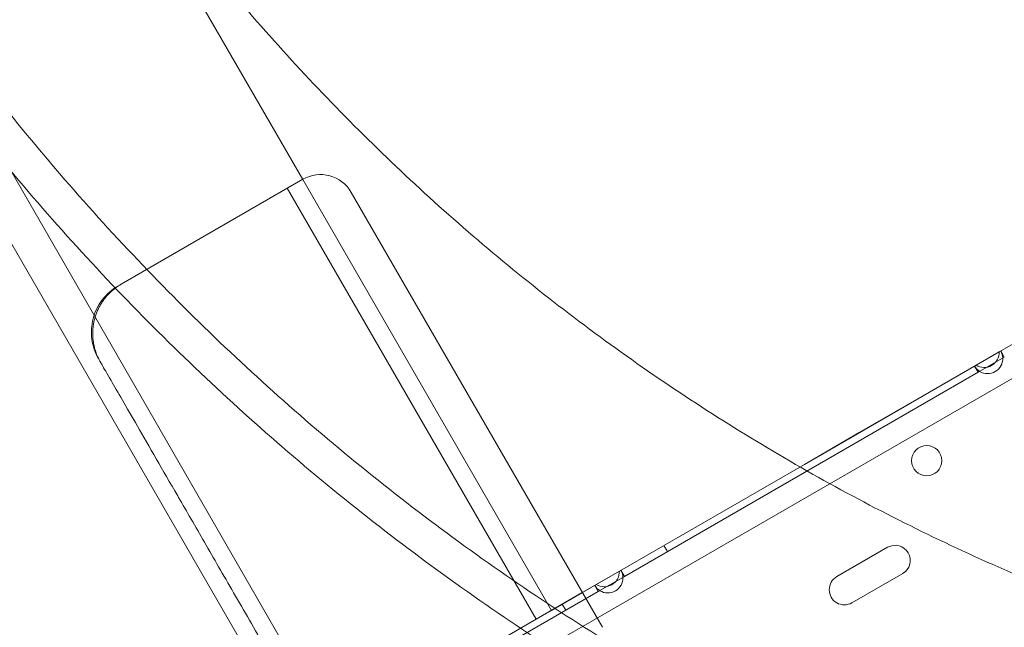
# Model space of a CAD drawing. Units: millimetres. Extents: x -10 to 18990, y -2046 to 27342.
# Drawn here: x 2370 to 2647, y 10517 to 10688 of the extents above; entities that cross this region are included whole.
import ezdxf

# ---------------------------------------------------------------- set-up
doc = ezdxf.new("R2010")
doc.units = ezdxf.units.MM
doc.header["$MEASUREMENT"] = 0

msp = doc.modelspace()

# ---------------------------------------------------------------- linework, layer by layer
at = {"color": 0, "linetype": 'Continuous', "lineweight": 0}
for p, q in [((2520.8, 10513.16), (3010.97, 10796.16)), ((2449.24, 10643.11), (2369.62, 10781)), ((2458.63, 10486.84), (2309, 10746)), ((2441.8, 10495.98), (2300.34, 10741)), ((2449.25, 10643.12), (2398.19, 10613.63)), ((2514.92, 10519.37), (2444.92, 10640.62)), ((2519.25, 10521.84), (2449.24, 10643.11)), ((2645.21, 10594.57), (2725.29, 10640.8)), ((2645.21, 10594.57), (2725.29, 10640.8)), ((2533.57, 10517.07), (2462.91, 10639.46)), ((2638.72, 10590.82), (2645.21, 10594.57)), ((2645.21, 10594.57), (2638.72, 10590.82)), ((2646.65, 10593.09), (2645.65, 10594.82)), ((2590.42, 10562.93), (2638.72, 10590.82)), ((2605.85, 10571.84), (2638.72, 10590.82)), ((2641.72, 10590.24), (2644.21, 10591.68)), ((2644.21, 10591.68), (2646.65, 10593.09)), ((2639.28, 10588.84), (2539.78, 10531.39)), ((2638.28, 10590.57), (2639.28, 10588.84)), ((2639.28, 10588.84), (2641.72, 10590.24)), ((2605.85, 10571.84), (2590.42, 10562.93)), ((2590.42, 10562.93), (2527.93, 10526.85)), ((2538.35, 10532.87), (2590.42, 10562.93)), ((2551.86, 10538.36), (2550.86, 10540.09)), ((2613.8, 10539.58), (2599.51, 10531.33)), ((2538.35, 10532.87), (2531.85, 10529.12)), ((2539.78, 10531.39), (2538.78, 10533.12)), ((2534.85, 10528.54), (2537.34, 10529.98)), ((2537.34, 10529.98), (2539.78, 10531.39)), ((2603.76, 10523.97), (2618.05, 10532.22)), ((2503.23, 10512.59), (2531.85, 10529.12)), ((2532.42, 10527.14), (2504.66, 10511.11)), ((2531.42, 10528.87), (2532.42, 10527.14)), ((2532.42, 10527.14), (2534.85, 10528.54)), ((2514.92, 10519.37), (2527.91, 10526.87)), ((2527.93, 10526.85), (2519.25, 10521.84)), ((2501.93, 10511.84), (2519.25, 10521.84)), ((2523.28, 10521.86), (2522.28, 10523.59)), ((2514.92, 10519.37), (2484.61, 10501.87))]:
    msp.add_line(p, q, dxfattribs=at)
msp.add_circle((2624.82, 10563.96), 4.25, dxfattribs=at)
for centre, radius, start, end in [((2454.25, 10634.46), 10, 30, 120), ((2640.96, 10594.43), 4.25, 238.0725, 1.9275), ((2641.96, 10592.69), 4.25, 1.9275, 30), ((2641.96, 10592.69), 4.25, 238.0725, 1.9275), ((2641.96, 10592.69), 4.25, 210, 238.0725), ((2615.92, 10535.9), 4.25, 300, 120), ((2534.1, 10532.73), 4.25, 238.1166, 1.8846), ((2534.1, 10532.73), 4.25, 1.8846, 1.9275), ((2535.1, 10530.99), 4.25, 1.9275, 30), ((2535.1, 10530.99), 4.25, 238.0725, 1.9275), ((2601.63, 10527.65), 4.25, 120, 300), ((2535.1, 10530.99), 4.25, 210, 238.0725), ((2534.1, 10532.73), 4.25, 238.0725, 238.1166)]:
    msp.add_arc(centre, radius, start, end, dxfattribs=at)
for points, knots in [([(2300.34, 10741), (2289.29, 10760.13), (2269.08, 10799.48), (2244.7, 10861.18), (2226.48, 10924.98), (2214.6, 10990.25), (2209.18, 11056.38), (2210.26, 11122.72), (2217.85, 11188.63), (2231.85, 11253.48), (2252.15, 11316.65), (2278.54, 11377.53), (2310.77, 11435.52), (2348.52, 11490.08), (2391.45, 11540.67), (2439.12, 11586.81), (2491.09, 11628.06), (2546.85, 11664.01), (2605.87, 11694.33), (2667.57, 11718.71), (2731.37, 11736.93), (2796.65, 11748.81), (2862.77, 11754.23), (2929.11, 11753.15), (2995.03, 11745.56), (3059.88, 11731.56), (3123.05, 11711.26), (3183.92, 11684.87), (3241.91, 11652.64), (3296.47, 11614.89), (3347.06, 11571.96), (3393.2, 11524.29), (3434.45, 11472.32), (3470.41, 11416.56), (3500.72, 11357.54), (3525.11, 11295.84), (3543.32, 11232.04), (3555.2, 11166.76), (3560.63, 11100.64), (3559.54, 11034.3), (3551.96, 10968.38), (3537.95, 10903.53), (3517.66, 10840.36), (3491.27, 10779.49), (3459.04, 10721.5), (3421.28, 10666.94), (3378.36, 10616.35), (3342.16, 10581.31), (3320.68, 10562.99), (3315.96, 10559.07)], [0, 0, 0, 0, 0.098175, 0.196349, 0.294524, 0.392699, 0.490874, 0.589048, 0.687223, 0.785398, 0.883573, 0.981747, 1.079922, 1.178097, 1.276272, 1.374446, 1.472621, 1.570796, 1.66897, 1.767145, 1.86532, 1.963495, 2.061669, 2.159844, 2.258019, 2.356194, 2.454368, 2.552543, 2.650718, 2.748893, 2.847067, 2.945242, 3.043417, 3.141591, 3.239766, 3.337941, 3.436116, 3.53429, 3.632465, 3.73064, 3.828815, 3.926989, 4.025164, 4.123339, 4.221514, 4.319688, 4.417863, 4.516038, 4.543314, 4.543314, 4.543314, 4.543314]), ([(2369.62, 10781), (2359.88, 10797.86), (2342.07, 10832.55), (2320.58, 10886.94), (2304.52, 10943.17), (2294.05, 11000.71), (2289.27, 11059), (2290.22, 11117.48), (2296.9, 11175.58), (2309.25, 11232.75), (2327.14, 11288.43), (2350.4, 11342.09), (2378.81, 11393.21), (2412.09, 11441.3), (2449.93, 11485.89), (2491.96, 11526.57), (2537.77, 11562.92), (2586.92, 11594.62), (2638.94, 11621.34), (2693.33, 11642.83), (2749.57, 11658.89), (2807.11, 11669.36), (2865.4, 11674.14), (2923.87, 11673.19), (2981.97, 11666.5), (3039.14, 11654.16), (3094.82, 11636.27), (3148.48, 11613.01), (3199.6, 11584.6), (3247.69, 11551.32), (3292.29, 11513.48), (3332.96, 11471.45), (3369.32, 11425.64), (3401.01, 11376.49), (3427.73, 11324.47), (3449.23, 11270.08), (3465.29, 11213.84), (3475.76, 11156.3), (3480.54, 11098.01), (3479.58, 11039.54), (3472.9, 10981.44), (3460.55, 10924.27), (3442.66, 10868.59), (3419.4, 10814.93), (3390.99, 10763.81), (3357.71, 10715.72), (3319.88, 10671.12), (3291.6, 10643.75), (3276.67, 10630.69), (3276.4, 10630.45)], [0, 0, 0, 0, 0.098175, 0.196349, 0.294524, 0.392699, 0.490874, 0.589048, 0.687223, 0.785398, 0.883572, 0.981747, 1.079922, 1.178097, 1.276271, 1.374446, 1.472621, 1.570795, 1.66897, 1.767145, 1.86532, 1.963494, 2.061669, 2.159844, 2.258018, 2.356193, 2.454368, 2.552543, 2.650717, 2.748892, 2.847067, 2.945241, 3.043416, 3.141591, 3.239766, 3.33794, 3.436115, 3.53429, 3.632464, 3.730639, 3.828814, 3.926989, 4.025163, 4.123338, 4.221513, 4.319687, 4.417862, 4.516037, 4.517865, 4.517865, 4.517865, 4.517865]), ([(3276.4, 10630.45), (3262.01, 10617.88), (3231.74, 10593.89), (3182.89, 10562.4), (3130.87, 10535.68), (3076.47, 10514.18), (3020.24, 10498.12), (2962.7, 10487.65), (2904.41, 10482.87), (2845.93, 10483.83), (2787.83, 10490.51), (2730.67, 10502.86), (2674.98, 10520.74), (2621.33, 10544.01), (2570.2, 10572.42), (2522.11, 10605.7), (2477.52, 10643.53), (2436.84, 10685.56), (2400.49, 10731.37), (2379.36, 10764.14), (2369.62, 10781)], [4.517865, 4.517865, 4.517865, 4.517865, 4.614212, 4.712386, 4.810561, 4.908736, 5.006911, 5.105085, 5.20326, 5.301435, 5.399609, 5.497784, 5.595959, 5.694134, 5.792308, 5.890483, 5.988658, 6.086832, 6.185007, 6.283182, 6.283182, 6.283182, 6.283182]), ([(3315.96, 10559.07), (3303.69, 10548.88), (3273.55, 10525.63), (3222.95, 10493), (3163.94, 10462.69), (3102.23, 10438.3), (3038.43, 10420.09), (2973.16, 10408.21), (2907.03, 10402.78), (2840.69, 10403.87), (2774.78, 10411.45), (2709.93, 10425.46), (2646.76, 10445.75), (2585.89, 10472.14), (2527.89, 10504.37), (2473.33, 10542.13), (2422.74, 10585.05), (2376.6, 10632.73), (2335.35, 10684.7), (2311.38, 10721.87), (2300.34, 10741)], [4.543314, 4.543314, 4.543314, 4.543314, 4.614213, 4.712387, 4.810562, 4.908737, 5.006911, 5.105086, 5.203261, 5.301436, 5.39961, 5.497785, 5.59596, 5.694135, 5.792309, 5.890484, 5.988659, 6.086834, 6.185008, 6.283183, 6.283183, 6.283183, 6.283183]), ([(2397.29, 10613.12), (2395.57, 10612.13), (2394.07, 10610.81), (2391.65, 10607.64), (2390.77, 10605.82), (2389.78, 10602.01), (2389.67, 10600.07), (2390.18, 10596.21), (2390.82, 10594.33), (2391.8, 10592.63)], [0, 0, 0, 0, 0.594178, 0.594178, 1.195584, 1.195584, 1.773765, 1.773765, 2.363743, 2.363743, 2.363743, 2.363743]), ([(2471.15, 10455.18), (2467.18, 10462.06), (2463.33, 10468.73), (2459.62, 10475.17), (2455.89, 10481.61), (2452.31, 10487.82), (2448.86, 10493.79), (2445.4, 10499.78), (2442.08, 10505.53), (2438.91, 10511.02), (2435.73, 10516.53), (2432.7, 10521.79), (2429.82, 10526.78), (2426.93, 10531.79), (2424.19, 10536.52), (2421.61, 10540.99), (2419.03, 10545.47), (2416.6, 10549.67), (2414.34, 10553.58), (2414.25, 10553.73), (2414.17, 10553.89), (2414.08, 10554.04), (2411.91, 10557.79), (2409.9, 10561.27), (2408.05, 10564.49), (2406.11, 10567.84), (2404.35, 10570.89), (2402.76, 10573.64), (2401.17, 10576.4), (2399.75, 10578.85), (2398.51, 10581), (2397.28, 10583.14), (2396.22, 10584.98), (2395.34, 10586.49), (2394.15, 10588.55), (2393.3, 10590.02), (2392.8, 10590.89), (2392.56, 10591.31), (2392.4, 10591.59), (2392.32, 10591.73)], [-55.656505, -55.656505, -55.656505, -55.656505, -51.899759, -51.899759, -51.899759, -48.13627, -48.13627, -48.13627, -44.361671, -44.361671, -44.361671, -40.576477, -40.576477, -40.576477, -36.781291, -36.781291, -36.781291, -32.976796, -32.976796, -32.976796, -32.828193, -32.828193, -32.828193, -29.163747, -29.163747, -29.163747, -25.342965, -25.342965, -25.342965, -21.515333, -21.515333, -21.515333, -17.681787, -17.681787, -17.681787, -12.471913, -12.471913, -12.471913, -10.001379, -10.001379, -10.001379, -10.001379])]:
    msp.add_open_spline(points, degree=3, knots=knots, dxfattribs=at)
msp.add_open_spline([(2309, 10746), (2298.12, 10764.85), (2278.21, 10803.61), (2254.18, 10864.4), (2236.23, 10927.25), (2224.53, 10991.56), (2219.19, 11056.71), (2220.26, 11122.06), (2227.73, 11187), (2241.53, 11250.89), (2261.52, 11313.12), (2287.52, 11373.1), (2319.27, 11430.23), (2356.47, 11483.98), (2398.76, 11533.82), (2445.73, 11579.28), (2496.93, 11619.91), (2551.86, 11655.34), (2610, 11685.2), (2670.79, 11709.23), (2733.65, 11727.17), (2797.96, 11738.88), (2863.1, 11744.22), (2928.46, 11743.15), (2993.39, 11735.68), (3057.29, 11721.88), (3119.52, 11701.89), (3179.49, 11675.89), (3236.63, 11644.14), (3290.37, 11606.94), (3340.22, 11564.65), (3385.67, 11517.68), (3426.31, 11466.48), (3461.73, 11411.55), (3491.6, 11353.41), (3515.62, 11292.62), (3533.57, 11229.76), (3545.27, 11165.45), (3550.61, 11100.31), (3549.55, 11034.95), (3542.08, 10970.02), (3528.28, 10906.12), (3508.28, 10843.89), (3482.29, 10783.92), (3450.53, 10726.78), (3413.34, 10673.04), (3371.05, 10623.19), (3324.08, 10577.74), (3272.88, 10537.1), (3217.94, 10501.68), (3159.8, 10471.81), (3099.01, 10447.79), (3036.16, 10429.84), (2971.85, 10418.14), (2906.7, 10412.79), (2841.35, 10413.86), (2776.41, 10421.33), (2712.52, 10435.13), (2650.29, 10455.13), (2590.32, 10481.12), (2533.18, 10512.87), (2479.43, 10550.07), (2429.59, 10592.36), (2384.13, 10639.33), (2343.5, 10690.53), (2319.88, 10727.15), (2309, 10746)], degree=3, dxfattribs=at)
msp.add_rational_spline([(2398.19, 10613.63), (2390.05, 10608.94), (2387.62, 10599.86), (2392.32, 10591.73)], [1, 0.804643228563, 0.804643228563, 1], degree=3, dxfattribs=at)

doc.saveas('drawing.dxf')
